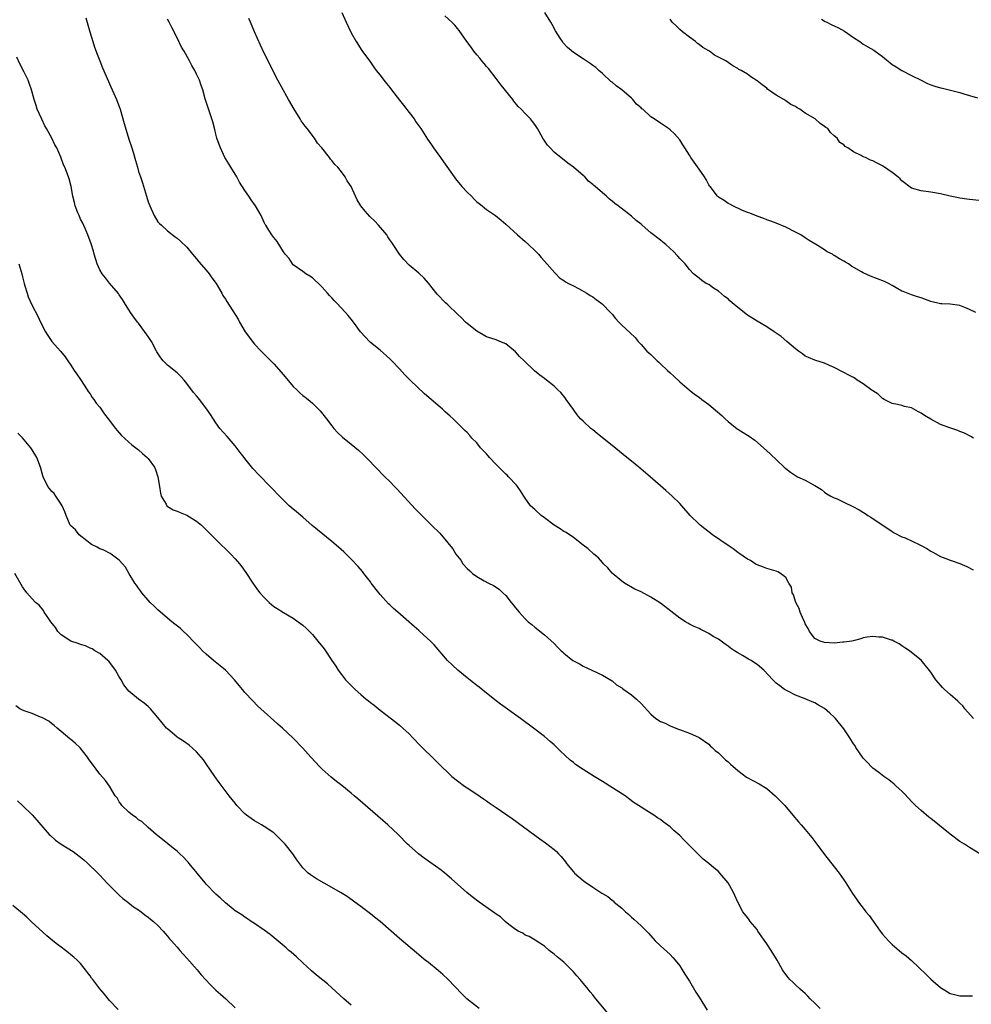
# Model space of a CAD drawing. Units: inches. Extents: x 2634000 to 2637000, y 1515000 to 1518000.
# Drawn here: x 2635998 to 2636195, y 1515218 to 1515422 of the extents above; entities that cross this region are included whole.
import ezdxf

# ---------------------------------------------------------------- set-up
doc = ezdxf.new("R2010")
doc.units = ezdxf.units.IN
doc.header["$MEASUREMENT"] = 0
doc.layers.add('LD26341515_10ft', color=7, linetype='Continuous')

msp = doc.modelspace()

# ---------------------------------------------------------------- linework, layer by layer
at = {"layer": 'LD26341515_10ft'}
for points, elevation in [([(2636065.04, 1515423.03), (2636065.96, 1515421), (2636067, 1515418.81), (2636068.06, 1515417), (2636069.2, 1515415.2), (2636071, 1515412.74), (2636071.7, 1515411.7), (2636072.19, 1515411), (2636073, 1515410.06), (2636073.75, 1515409), (2636074.31, 1515408.31), (2636075, 1515407.52), (2636075.36, 1515407), (2636077, 1515404.92), (2636077.83, 1515403.83), (2636079, 1515402.36), (2636080.01, 1515401), (2636080.39, 1515400.39), (2636081.4, 1515399), (2636082.81, 1515396.81), (2636083.64, 1515395.64), (2636084.07, 1515395), (2636085.5, 1515393), (2636086.14, 1515392.14), (2636088.35, 1515389), (2636088.63, 1515388.63), (2636089.94, 1515387), (2636091, 1515385.84), (2636091.89, 1515385), (2636092.44, 1515384.44), (2636093, 1515383.89), (2636093.5, 1515383.5), (2636094.12, 1515383), (2636094.59, 1515382.59), (2636095, 1515382.28), (2636096.87, 1515381), (2636098.06, 1515380.06), (2636099, 1515379.24), (2636101.44, 1515377), (2636103, 1515375.63), (2636103.69, 1515375), (2636105, 1515373.77), (2636105.76, 1515373), (2636106.33, 1515372.33), (2636107, 1515371.61), (2636109.16, 1515369.16), (2636109.35, 1515369), (2636110.15, 1515368.15), (2636111, 1515367.62), (2636111.34, 1515367.34), (2636112, 1515367), (2636113, 1515366.45), (2636114.04, 1515365.96), (2636115.78, 1515365), (2636116.49, 1515364.49), (2636117, 1515364.2), (2636117.69, 1515363.69), (2636118.68, 1515363), (2636119, 1515362.7), (2636120.67, 1515361), (2636120.81, 1515360.81), (2636121, 1515360.61), (2636121.7, 1515359.7), (2636122.41, 1515359), (2636123, 1515358.37), (2636124.75, 1515356.75), (2636125.76, 1515355.76), (2636126.41, 1515355), (2636127, 1515354.37), (2636128.23, 1515353), (2636128.64, 1515352.64), (2636129, 1515352.26), (2636129.67, 1515351.67), (2636130.34, 1515351), (2636130.69, 1515350.69), (2636131, 1515350.38), (2636132.5, 1515349), (2636133, 1515348.48), (2636133.77, 1515347.77), (2636135, 1515346.61), (2636136.97, 1515344.97), (2636138.07, 1515344.07), (2636139, 1515343.47), (2636139.57, 1515343), (2636141, 1515341.96), (2636143.69, 1515339.69), (2636144.39, 1515339), (2636145, 1515338.44), (2636146.9, 1515336.9), (2636147, 1515336.83), (2636148.16, 1515336.16), (2636149, 1515335.6), (2636149.39, 1515335.39), (2636150.57, 1515334.57), (2636152.36, 1515333), (2636153, 1515332.38), (2636153.72, 1515331.72), (2636156.62, 1515329), (2636157, 1515328.69), (2636157.95, 1515327.96), (2636159, 1515327.22), (2636159.38, 1515327), (2636161, 1515326.25), (2636162.68, 1515325.32), (2636163, 1515325.18), (2636164.34, 1515324.34), (2636165, 1515323.79), (2636165.46, 1515323.46), (2636166.26, 1515323), (2636167, 1515322.65), (2636167.61, 1515322.39), (2636169, 1515321.75), (2636170.84, 1515320.84), (2636172.13, 1515320.13), (2636173.38, 1515319.38), (2636173.94, 1515319), (2636174.59, 1515318.59), (2636179, 1515315.69), (2636179.41, 1515315.41), (2636181, 1515314.58), (2636181.67, 1515314.33), (2636184.59, 1515313), (2636185, 1515312.79), (2636186.12, 1515312.12), (2636187, 1515311.56), (2636187.38, 1515311.38), (2636189, 1515310.46), (2636190.08, 1515310.08), (2636191, 1515309.71), (2636193, 1515309.04), (2636194.43, 1515308.43), (2636195.73, 1515307.73)], 8860), ([(2636196.27, 1515361), (2636195, 1515361.56), (2636194.01, 1515361.99), (2636193, 1515362.4), (2636191, 1515362.7), (2636189.24, 1515362.76), (2636189, 1515362.78), (2636187, 1515363.26), (2636185, 1515364.01), (2636184.24, 1515364.24), (2636183, 1515364.65), (2636181.28, 1515365.28), (2636181, 1515365.41), (2636179, 1515366.57), (2636178.2, 1515367), (2636177.39, 1515367.39), (2636174.47, 1515368.47), (2636173, 1515369.15), (2636172.6, 1515369.4), (2636170.57, 1515370.57), (2636169.97, 1515371), (2636169.35, 1515371.35), (2636169, 1515371.58), (2636168.07, 1515372.07), (2636167, 1515372.77), (2636166.85, 1515372.85), (2636166.62, 1515373), (2636165.54, 1515373.54), (2636165, 1515373.92), (2636163.1, 1515375.1), (2636163, 1515375.18), (2636161.83, 1515375.83), (2636161, 1515376.42), (2636160.05, 1515377), (2636159, 1515377.58), (2636157, 1515378.59), (2636155, 1515379.42), (2636153.85, 1515379.85), (2636153, 1515380.15), (2636152.4, 1515380.4), (2636151, 1515380.88), (2636149.5, 1515381.5), (2636149, 1515381.67), (2636147.89, 1515382.11), (2636146.02, 1515383), (2636145.37, 1515383.37), (2636145, 1515383.5), (2636144.17, 1515384.17), (2636143, 1515384.83), (2636142.84, 1515385), (2636141.28, 1515387), (2636141.17, 1515387.17), (2636141, 1515387.38), (2636140.45, 1515388.45), (2636140.1, 1515389), (2636139, 1515390.63), (2636137.32, 1515393), (2636137, 1515393.55), (2636136.04, 1515395), (2636135.66, 1515395.66), (2636135, 1515396.68), (2636133.9, 1515397.9), (2636133, 1515398.77), (2636132.69, 1515399), (2636131, 1515400.12), (2636129.73, 1515401), (2636129, 1515401.45), (2636127.34, 1515403), (2636127.13, 1515403.13), (2636127, 1515403.28), (2636126.06, 1515404.06), (2636125.31, 1515405), (2636125.14, 1515405.14), (2636125, 1515405.3), (2636123, 1515407.05), (2636121.87, 1515407.87), (2636121, 1515408.62), (2636120.78, 1515408.78), (2636119, 1515410.38), (2636118.28, 1515411), (2636117.62, 1515411.62), (2636117, 1515412.1), (2636116.47, 1515412.47), (2636115, 1515413.43), (2636113, 1515414.79), (2636111.79, 1515415.79), (2636110.83, 1515416.83), (2636110.71, 1515417), (2636110.25, 1515417.75), (2636109.26, 1515419.26), (2636108.57, 1515420.57), (2636108.36, 1515421), (2636107.12, 1515423)], 8880), ([(2636012.07, 1515421.93), (2636012.9, 1515419), (2636013.5, 1515417), (2636013.88, 1515415.88), (2636014.41, 1515414.41), (2636015.01, 1515413), (2636015.56, 1515411.56), (2636016.75, 1515408.75), (2636017, 1515408.26), (2636018.46, 1515405), (2636019, 1515403.57), (2636019.2, 1515403), (2636020.05, 1515400.05), (2636021, 1515396.84), (2636021.61, 1515395), (2636021.85, 1515394.15), (2636022.39, 1515392.39), (2636022.75, 1515391), (2636023, 1515390.15), (2636023.37, 1515389), (2636023.8, 1515387.8), (2636024.67, 1515385), (2636025, 1515383.85), (2636025.31, 1515383), (2636026.23, 1515381), (2636027, 1515379.75), (2636027.36, 1515379.36), (2636027.72, 1515379), (2636029, 1515377.86), (2636030.6, 1515376.6), (2636031, 1515376.32), (2636031.69, 1515375.69), (2636033, 1515374.45), (2636034.17, 1515373), (2636034.55, 1515372.55), (2636035, 1515372.04), (2636035.45, 1515371.45), (2636037, 1515369.7), (2636037.58, 1515369), (2636038.17, 1515368.17), (2636039.05, 1515367), (2636040.21, 1515365), (2636040.46, 1515364.46), (2636041, 1515363.71), (2636041.26, 1515363.26), (2636043, 1515360.54), (2636043.59, 1515359.59), (2636043.87, 1515359), (2636045.09, 1515357), (2636047, 1515354.41), (2636048.36, 1515353), (2636048.66, 1515352.66), (2636049.69, 1515351.69), (2636050.35, 1515351), (2636051, 1515350.36), (2636053, 1515348.1), (2636055, 1515345.69), (2636055.73, 1515345), (2636056.36, 1515344.36), (2636057, 1515343.82), (2636057.46, 1515343.46), (2636058.09, 1515343), (2636059, 1515342.23), (2636060.25, 1515341), (2636060.6, 1515340.6), (2636061.92, 1515339), (2636063, 1515337.55), (2636063.44, 1515337), (2636064.17, 1515336.17), (2636065.18, 1515335.18), (2636067, 1515333.74), (2636068.5, 1515332.5), (2636069.55, 1515331.55), (2636070.55, 1515330.55), (2636072.02, 1515329), (2636074, 1515327), (2636075, 1515326.02), (2636075.98, 1515325), (2636076.48, 1515324.48), (2636080.29, 1515320.29), (2636081.29, 1515319.29), (2636083.65, 1515317), (2636085.32, 1515315.32), (2636087, 1515313.34), (2636087.26, 1515313), (2636088.04, 1515312.04), (2636088.68, 1515311), (2636089, 1515310.57), (2636089.7, 1515309.7), (2636090.13, 1515309), (2636091, 1515307.99), (2636091.55, 1515307.55), (2636092.11, 1515307), (2636093, 1515306.32), (2636094.56, 1515305.44), (2636095.41, 1515305), (2636096.48, 1515304.48), (2636097, 1515304.12), (2636097.68, 1515303.68), (2636098.4, 1515303), (2636099, 1515302.39), (2636100.15, 1515301), (2636100.52, 1515300.52), (2636101, 1515299.88), (2636101.74, 1515299), (2636103, 1515297.58), (2636103.64, 1515297), (2636104.39, 1515296.39), (2636105, 1515295.85), (2636107, 1515294.31), (2636109, 1515292.48), (2636109.72, 1515291.72), (2636110.44, 1515291), (2636110.73, 1515290.73), (2636111, 1515290.5), (2636112.91, 1515289), (2636113, 1515288.93), (2636114.26, 1515288.26), (2636115, 1515287.81), (2636116.83, 1515287), (2636119, 1515285.95), (2636121, 1515284.77), (2636121.92, 1515283.92), (2636123, 1515283.31), (2636123.17, 1515283.17), (2636123.44, 1515283), (2636125, 1515281.85), (2636126.09, 1515281), (2636127, 1515280.07), (2636129, 1515277.88), (2636130.07, 1515277), (2636131, 1515276.36), (2636131.98, 1515275.98), (2636133, 1515275.44), (2636133.34, 1515275.34), (2636134.18, 1515275), (2636135.5, 1515274.5), (2636137, 1515273.95), (2636139, 1515273.06), (2636141, 1515271.67), (2636141.34, 1515271.34), (2636141.74, 1515271), (2636142.36, 1515270.36), (2636143, 1515269.84), (2636143.93, 1515269), (2636144.45, 1515268.45), (2636145, 1515267.99), (2636145.52, 1515267.52), (2636147, 1515266.21), (2636148.85, 1515264.85), (2636151.47, 1515263.47), (2636153, 1515262.47), (2636154.77, 1515261), (2636155, 1515260.78), (2636155.86, 1515259.86), (2636156.74, 1515259), (2636158.45, 1515257), (2636159.61, 1515255.61), (2636160.14, 1515255), (2636161, 1515253.98), (2636162.35, 1515252.35), (2636163, 1515251.51), (2636165, 1515248.86), (2636167, 1515246.27), (2636168.01, 1515245), (2636169, 1515243.56), (2636169.4, 1515243), (2636170.77, 1515240.77), (2636171.57, 1515239.57), (2636171.99, 1515239), (2636173, 1515237.75), (2636173.55, 1515237), (2636174.19, 1515236.19), (2636175.05, 1515235.05), (2636176.5, 1515233), (2636177, 1515232.37), (2636178.2, 1515231), (2636179, 1515230.19), (2636181, 1515228.52), (2636181.88, 1515227.88), (2636183, 1515226.91), (2636186.03, 1515224.03), (2636187, 1515223.01), (2636189, 1515221.29), (2636191, 1515220.09), (2636191.86, 1515219.86), (2636193, 1515219.6), (2636193.58, 1515219.58), (2636195.62, 1515219.62)], 8830), ([(2636197.1, 1515249), (2636195, 1515250.31), (2636193.94, 1515251), (2636193, 1515251.55), (2636191, 1515253.02), (2636187, 1515256.27), (2636186.59, 1515256.59), (2636185, 1515257.93), (2636183.81, 1515259), (2636183.4, 1515259.4), (2636183, 1515259.83), (2636182.41, 1515260.41), (2636181.46, 1515261.46), (2636181, 1515261.91), (2636179.82, 1515263), (2636179.38, 1515263.38), (2636178.28, 1515264.28), (2636177.27, 1515265), (2636176.23, 1515265.77), (2636175, 1515266.71), (2636174.7, 1515267), (2636173.9, 1515267.9), (2636173, 1515268.76), (2636172.82, 1515269), (2636171.47, 1515271), (2636171.29, 1515271.29), (2636171, 1515271.7), (2636170.19, 1515273), (2636169, 1515274.8), (2636167.25, 1515277), (2636167, 1515277.28), (2636166.05, 1515278.05), (2636165, 1515279.04), (2636163.71, 1515279.71), (2636163, 1515280.2), (2636162.4, 1515280.4), (2636160.97, 1515281.03), (2636159, 1515281.82), (2636157.38, 1515282.62), (2636157, 1515282.82), (2636156.7, 1515283), (2636155.72, 1515283.72), (2636155, 1515284.29), (2636154.28, 1515285), (2636152.4, 1515287), (2636151, 1515288.17), (2636150.49, 1515288.49), (2636149.77, 1515289), (2636149.27, 1515289.27), (2636147.98, 1515290.02), (2636147, 1515290.55), (2636146.36, 1515291), (2636145.53, 1515291.53), (2636145, 1515291.94), (2636144.38, 1515292.38), (2636143.58, 1515293), (2636143, 1515293.39), (2636141.95, 1515293.95), (2636141, 1515294.54), (2636139.35, 1515295.35), (2636139, 1515295.56), (2636138, 1515296), (2636137, 1515296.49), (2636136.67, 1515296.67), (2636136.17, 1515297), (2636135, 1515297.7), (2636133.17, 1515299.17), (2636131, 1515300.82), (2636129, 1515302.1), (2636127, 1515303.16), (2636125.74, 1515303.74), (2636123.59, 1515305), (2636123, 1515305.41), (2636121.04, 1515307.04), (2636120.12, 1515308.12), (2636119.23, 1515309), (2636119, 1515309.25), (2636118.2, 1515310.2), (2636117.26, 1515311), (2636116.08, 1515312.08), (2636115, 1515312.86), (2636113, 1515314.42), (2636111.48, 1515315.48), (2636111, 1515315.69), (2636110.24, 1515316.24), (2636109, 1515316.94), (2636107, 1515318.46), (2636106.34, 1515319), (2636105, 1515320.2), (2636104.15, 1515321), (2636103, 1515322.57), (2636102.71, 1515323), (2636102.06, 1515324.06), (2636101.4, 1515325), (2636101.22, 1515325.22), (2636099.55, 1515327), (2636099.28, 1515327.28), (2636099, 1515327.51), (2636098.27, 1515328.27), (2636097, 1515329.52), (2636095.61, 1515331), (2636095.34, 1515331.34), (2636095, 1515331.71), (2636094.37, 1515332.37), (2636093.79, 1515333), (2636093, 1515333.99), (2636092.01, 1515335), (2636091.53, 1515335.53), (2636091, 1515336.17), (2636090.55, 1515336.55), (2636090.13, 1515337), (2636089, 1515338.1), (2636088.12, 1515339), (2636087.49, 1515339.49), (2636086.45, 1515340.45), (2636085.91, 1515341), (2636085.39, 1515341.39), (2636083.54, 1515343), (2636082.16, 1515344.16), (2636079.21, 1515347), (2636078.1, 1515348.1), (2636077, 1515349.31), (2636075.4, 1515351), (2636075, 1515351.4), (2636073, 1515353.14), (2636071, 1515354.79), (2636070.77, 1515355), (2636069.92, 1515355.92), (2636068.94, 1515357), (2636067.46, 1515359), (2636067, 1515359.61), (2636066.37, 1515360.37), (2636065.83, 1515361), (2636063.94, 1515363), (2636063.45, 1515363.45), (2636063, 1515363.99), (2636062.51, 1515364.51), (2636062.12, 1515365), (2636061.57, 1515365.57), (2636061, 1515366.24), (2636060.23, 1515367), (2636059.57, 1515367.57), (2636059, 1515368.11), (2636058.47, 1515368.47), (2636057.6, 1515369), (2636057, 1515369.47), (2636055, 1515370.86), (2636054.87, 1515371), (2636054.14, 1515372.14), (2636053.34, 1515373), (2636053.21, 1515373.21), (2636053, 1515373.51), (2636051.67, 1515375.67), (2636051, 1515376.45), (2636050.79, 1515376.79), (2636050.61, 1515377), (2636049.97, 1515378.03), (2636049.34, 1515379), (2636049.19, 1515379.19), (2636049, 1515379.57), (2636048.35, 1515381), (2636047.21, 1515383), (2636046.29, 1515384.29), (2636045.83, 1515385), (2636045, 1515386.21), (2636043.92, 1515387.92), (2636043.31, 1515389), (2636042.1, 1515391), (2636041.7, 1515391.7), (2636041, 1515392.8), (2636040.88, 1515393), (2636039.93, 1515395), (2636039.71, 1515395.71), (2636039.23, 1515397), (2636039, 1515397.86), (2636038.79, 1515398.8), (2636038.4, 1515400.4), (2636036.81, 1515405.19), (2636036.28, 1515407), (2636035.96, 1515407.96), (2636035.58, 1515409), (2636035, 1515410.29), (2636034.65, 1515411), (2636034.04, 1515412.04), (2636033.56, 1515413), (2636032.41, 1515415), (2636031.88, 1515415.88), (2636031, 1515417.79), (2636029.9, 1515419.9), (2636029.36, 1515421), (2636029, 1515421.68)], 8840), ([(2636195.82, 1515277), (2636194.03, 1515279), (2636193.57, 1515279.57), (2636193, 1515280.14), (2636192.56, 1515280.56), (2636191, 1515281.91), (2636189.8, 1515283), (2636189.4, 1515283.4), (2636189, 1515283.85), (2636188.03, 1515285), (2636187, 1515286.55), (2636185, 1515289.03), (2636183, 1515290.65), (2636182.54, 1515291), (2636181.57, 1515291.57), (2636181, 1515292.01), (2636180.4, 1515292.4), (2636179.31, 1515293), (2636179, 1515293.15), (2636178.81, 1515293.19), (2636177, 1515293.78), (2636176.23, 1515293.77), (2636175, 1515293.94), (2636173.81, 1515293.81), (2636173, 1515293.65), (2636172.52, 1515293.48), (2636170.93, 1515293.07), (2636170.62, 1515293), (2636169, 1515292.73), (2636168.73, 1515292.73), (2636167, 1515292.59), (2636165, 1515292.68), (2636164.75, 1515292.75), (2636164.04, 1515293), (2636163, 1515293.52), (2636161.86, 1515295), (2636161.57, 1515295.57), (2636161, 1515296.57), (2636160.87, 1515296.87), (2636160.61, 1515297.39), (2636159.92, 1515299), (2636159.72, 1515299.72), (2636159.02, 1515301), (2636158.55, 1515302.55), (2636158.29, 1515303), (2636158.11, 1515304.11), (2636157.59, 1515305), (2636157, 1515306.15), (2636155.83, 1515307), (2636155.31, 1515307.31), (2636155, 1515307.44), (2636153, 1515308), (2636152.31, 1515308.31), (2636151, 1515308.73), (2636150.86, 1515308.86), (2636150.59, 1515309), (2636149.67, 1515309.67), (2636149, 1515309.92), (2636147.21, 1515311.21), (2636147, 1515311.31), (2636146.06, 1515312.06), (2636145, 1515312.74), (2636141.77, 1515315), (2636140.2, 1515316.19), (2636139.21, 1515317), (2636139, 1515317.19), (2636137.18, 1515319), (2636135.43, 1515321), (2636135, 1515321.45), (2636133.46, 1515323), (2636132.16, 1515324.16), (2636128.92, 1515327), (2636126.53, 1515329), (2636125, 1515330.23), (2636124.07, 1515331), (2636121, 1515333.47), (2636119, 1515335.06), (2636117.91, 1515335.91), (2636117, 1515336.67), (2636116.58, 1515337), (2636115, 1515338.47), (2636114.49, 1515339), (2636113.8, 1515339.8), (2636113, 1515340.91), (2636111.53, 1515343), (2636111.3, 1515343.3), (2636110.39, 1515344.39), (2636109.8, 1515345), (2636109, 1515345.72), (2636107.41, 1515347), (2636107, 1515347.29), (2636106.02, 1515348.02), (2636104.92, 1515348.92), (2636102.87, 1515350.87), (2636101.87, 1515351.87), (2636101, 1515352.86), (2636099, 1515354.48), (2636097.78, 1515355), (2636097, 1515355.3), (2636095, 1515355.95), (2636094.32, 1515356.32), (2636093, 1515357.07), (2636091, 1515358.71), (2636090.68, 1515359), (2636089.84, 1515359.84), (2636089, 1515360.61), (2636087, 1515362.52), (2636086.52, 1515363), (2636084.79, 1515364.79), (2636083.04, 1515367.04), (2636082.08, 1515368.08), (2636081, 1515369.1), (2636079, 1515370.76), (2636077.91, 1515371.91), (2636077, 1515373), (2636075.68, 1515375), (2636075.42, 1515375.42), (2636075, 1515376.01), (2636074.62, 1515376.62), (2636074.35, 1515377), (2636072.69, 1515379), (2636071.89, 1515379.89), (2636070.86, 1515380.86), (2636069.93, 1515381.93), (2636069.02, 1515383), (2636068.26, 1515384.26), (2636067.88, 1515385), (2636066.98, 1515387), (2636066.2, 1515388.2), (2636065.74, 1515389), (2636065, 1515390.07), (2636064.21, 1515391), (2636063.61, 1515391.61), (2636063, 1515392.42), (2636062.69, 1515392.68), (2636062.5, 1515393), (2636060.93, 1515395), (2636060.03, 1515396.03), (2636059.44, 1515397), (2636057.92, 1515399), (2636057.5, 1515399.5), (2636056.65, 1515400.65), (2636056.45, 1515401), (2636055.18, 1515403), (2636054.04, 1515405), (2636053.68, 1515405.68), (2636052.93, 1515407), (2636052.26, 1515408.26), (2636051.85, 1515409), (2636050.78, 1515411), (2636050.21, 1515412.21), (2636049, 1515414.59), (2636048.26, 1515416.26), (2636047, 1515419), (2636046.2, 1515421), (2636045.82, 1515421.82)], 8850), ([(2636195.79, 1515335), (2636195.28, 1515335.28), (2636193.97, 1515335.97), (2636193, 1515336.35), (2636192.55, 1515336.55), (2636190.92, 1515337.08), (2636189, 1515337.81), (2636187, 1515338.88), (2636185.67, 1515339.67), (2636185, 1515340.16), (2636184.41, 1515340.41), (2636183, 1515341.21), (2636181.52, 1515341.52), (2636181, 1515341.72), (2636180.05, 1515341.95), (2636179, 1515342.14), (2636177.34, 1515343), (2636177, 1515343.19), (2636176.06, 1515344.06), (2636175, 1515344.73), (2636174.86, 1515344.86), (2636173, 1515346.23), (2636171.75, 1515347), (2636171.31, 1515347.31), (2636171, 1515347.5), (2636170.01, 1515348.01), (2636169, 1515348.57), (2636168.7, 1515348.7), (2636167, 1515349.58), (2636166.02, 1515350.02), (2636165, 1515350.45), (2636163, 1515351.12), (2636161.63, 1515351.63), (2636161, 1515351.96), (2636160.39, 1515352.39), (2636159.61, 1515353), (2636159, 1515353.43), (2636157.18, 1515355), (2636155.97, 1515355.97), (2636154.52, 1515357), (2636153, 1515358), (2636151, 1515359.2), (2636149, 1515360.44), (2636148.67, 1515360.67), (2636147, 1515362.01), (2636145.86, 1515363), (2636145.41, 1515363.41), (2636145, 1515363.76), (2636144.3, 1515364.3), (2636143, 1515365.36), (2636141.99, 1515365.99), (2636141, 1515366.74), (2636140.5, 1515367), (2636139.56, 1515367.56), (2636139, 1515368.09), (2636138.47, 1515368.47), (2636137.85, 1515369), (2636137, 1515369.89), (2636136.11, 1515371), (2636135.57, 1515371.57), (2636135, 1515372.12), (2636134.62, 1515372.62), (2636133.63, 1515373.63), (2636133, 1515374.18), (2636132.12, 1515375), (2636131.52, 1515375.52), (2636131, 1515375.9), (2636129, 1515377.48), (2636127.23, 1515379), (2636127, 1515379.21), (2636126, 1515380), (2636125, 1515380.93), (2636122.27, 1515383), (2636121.54, 1515383.54), (2636121, 1515384.01), (2636120.44, 1515384.44), (2636119.84, 1515385), (2636119, 1515385.7), (2636117.52, 1515387), (2636117.23, 1515387.23), (2636117, 1515387.47), (2636116.13, 1515388.13), (2636115.36, 1515389), (2636115, 1515389.32), (2636113.02, 1515391), (2636111.86, 1515391.86), (2636109, 1515394.17), (2636108.18, 1515395), (2636107.61, 1515395.61), (2636106.68, 1515397), (2636105.54, 1515399), (2636105, 1515399.85), (2636104.5, 1515400.5), (2636104.09, 1515401), (2636103, 1515402.17), (2636102.19, 1515403), (2636101.57, 1515403.57), (2636100.67, 1515404.67), (2636100.43, 1515405), (2636098.03, 1515408.03), (2636097, 1515409.4), (2636095.42, 1515411.42), (2636095, 1515411.87), (2636094.5, 1515412.5), (2636094.04, 1515413), (2636093.6, 1515413.6), (2636093, 1515414.25), (2636092.4, 1515415), (2636091.87, 1515415.87), (2636090.96, 1515417), (2636089.34, 1515419.34), (2636089, 1515419.7), (2636088.43, 1515420.43), (2636087.87, 1515421), (2636086.37, 1515422.37)], 8870), ([(2636197, 1515384.13), (2636195, 1515384.32), (2636194.42, 1515384.42), (2636193, 1515384.6), (2636192.69, 1515384.69), (2636191, 1515385), (2636189, 1515385.49), (2636187, 1515385.88), (2636185, 1515386.12), (2636183, 1515386.72), (2636181, 1515388.22), (2636180.61, 1515388.62), (2636180.16, 1515389), (2636179, 1515389.93), (2636177.19, 1515391.19), (2636177, 1515391.31), (2636175.86, 1515391.86), (2636175, 1515392.34), (2636174.49, 1515392.49), (2636173.44, 1515393), (2636173, 1515393.19), (2636172.53, 1515393.47), (2636171, 1515394.19), (2636169.78, 1515395), (2636169.28, 1515395.28), (2636169, 1515395.63), (2636168.16, 1515396.16), (2636167.58, 1515397), (2636167, 1515397.55), (2636166.19, 1515398.19), (2636165.63, 1515399), (2636165.25, 1515399.25), (2636165, 1515399.47), (2636164.06, 1515400.06), (2636163.01, 1515401), (2636161, 1515402.23), (2636159.84, 1515403), (2636159.3, 1515403.3), (2636159, 1515403.56), (2636158.02, 1515404.02), (2636157, 1515404.73), (2636156.58, 1515405), (2636155, 1515405.94), (2636153.2, 1515407.2), (2636153, 1515407.36), (2636152.04, 1515408.04), (2636151, 1515408.86), (2636149.7, 1515409.7), (2636149, 1515410.24), (2636147.73, 1515411), (2636147.26, 1515411.26), (2636147, 1515411.46), (2636146.01, 1515412.01), (2636145, 1515412.7), (2636144.53, 1515413), (2636143, 1515413.77), (2636142.2, 1515414.2), (2636141.14, 1515415), (2636141, 1515415.07), (2636139.79, 1515415.79), (2636139, 1515416.43), (2636138.65, 1515416.65), (2636138.3, 1515417), (2636137, 1515417.93), (2636135.59, 1515419), (2636135, 1515419.53), (2636134.26, 1515420.26), (2636133.47, 1515421), (2636133, 1515421.62)], 8890), ([(2636164.35, 1515421.65), (2636165.14, 1515421.14), (2636165.44, 1515421), (2636166.47, 1515420.47), (2636167, 1515420.25), (2636167.84, 1515419.84), (2636169.14, 1515419.14), (2636171, 1515417.84), (2636172.29, 1515417), (2636173, 1515416.5), (2636173.96, 1515415.96), (2636175.21, 1515415.21), (2636175.48, 1515415), (2636177, 1515413.91), (2636179, 1515412.29), (2636179.8, 1515411.8), (2636181, 1515411.03), (2636183, 1515410), (2636184.99, 1515409.01), (2636186.31, 1515408.31), (2636187, 1515408.1), (2636187.8, 1515407.8), (2636189, 1515407.46), (2636189.39, 1515407.39), (2636193, 1515406.46), (2636193.79, 1515406.21), (2636195, 1515405.87), (2636196.63, 1515405.37)], 8900), ([(2636164.09, 1515217), (2636163, 1515218.07), (2636162.02, 1515219), (2636161.54, 1515219.54), (2636161, 1515220.07), (2636160.51, 1515220.51), (2636159.95, 1515221), (2636159, 1515221.89), (2636158.41, 1515222.41), (2636157.82, 1515223), (2636157.42, 1515223.42), (2636156.57, 1515224.57), (2636156.31, 1515225), (2636155.16, 1515227), (2636153.93, 1515229), (2636153, 1515230.38), (2636151.19, 1515233), (2636151, 1515233.31), (2636149.6, 1515235), (2636149.35, 1515235.35), (2636149, 1515235.77), (2636148.06, 1515237), (2636147, 1515238.94), (2636146.38, 1515240.38), (2636146.14, 1515241), (2636145.03, 1515243), (2636143.31, 1515245), (2636143, 1515245.31), (2636142.07, 1515246.07), (2636141.04, 1515247), (2636139.89, 1515247.89), (2636139, 1515248.73), (2636136.78, 1515251), (2636135.85, 1515251.85), (2636135, 1515252.78), (2636133.78, 1515253.78), (2636133, 1515254.57), (2636131.57, 1515255.57), (2636131, 1515256.09), (2636130.42, 1515256.42), (2636129.62, 1515257), (2636127.99, 1515258.01), (2636127, 1515258.6), (2636126.44, 1515259), (2636125.55, 1515259.55), (2636124.41, 1515260.41), (2636123.69, 1515261), (2636120.57, 1515263), (2636119.57, 1515263.57), (2636119, 1515263.93), (2636118.32, 1515264.32), (2636117.29, 1515265), (2636115, 1515266.41), (2636113.46, 1515267.46), (2636113, 1515267.84), (2636112.34, 1515268.34), (2636110.27, 1515270.27), (2636109, 1515271.51), (2636108.21, 1515272.21), (2636107, 1515273.25), (2636104.75, 1515275), (2636102.05, 1515277), (2636097.94, 1515279.94), (2636097, 1515280.64), (2636095, 1515282.21), (2636093.46, 1515283.46), (2636093, 1515283.79), (2636092.34, 1515284.34), (2636091, 1515285.39), (2636089.08, 1515287), (2636087.99, 1515287.99), (2636086.95, 1515289), (2636084.19, 1515292.19), (2636083.42, 1515293), (2636081.22, 1515295), (2636081, 1515295.17), (2636080.03, 1515296.03), (2636078.96, 1515297), (2636076.65, 1515299), (2636075.74, 1515299.74), (2636075, 1515300.47), (2636074.72, 1515300.72), (2636073, 1515302.63), (2636072.7, 1515303), (2636071.17, 1515305), (2636071, 1515305.24), (2636069.64, 1515307), (2636069.38, 1515307.38), (2636068.45, 1515308.45), (2636067, 1515309.95), (2636065.45, 1515311.45), (2636064.41, 1515312.41), (2636063, 1515313.61), (2636060.01, 1515316.01), (2636058.92, 1515316.92), (2636057, 1515318.62), (2636055.71, 1515319.71), (2636054.6, 1515320.6), (2636054.16, 1515321), (2636053, 1515322.13), (2636052.15, 1515323), (2636050.61, 1515324.61), (2636047.63, 1515327.63), (2636047, 1515328.35), (2636046.68, 1515328.68), (2636045, 1515330.78), (2636044.84, 1515331), (2636044.01, 1515332.01), (2636043, 1515333.37), (2636041.33, 1515335.33), (2636039.84, 1515337), (2636039, 1515338.15), (2636037.87, 1515339.87), (2636037.16, 1515341), (2636035.59, 1515343), (2636035.31, 1515343.31), (2636035, 1515343.72), (2636034.39, 1515344.39), (2636033, 1515346.31), (2636032.43, 1515347), (2636031.75, 1515347.75), (2636031, 1515348.51), (2636030.4, 1515349), (2636029.59, 1515349.59), (2636029, 1515350.05), (2636028.08, 1515351), (2636027.58, 1515351.58), (2636026.81, 1515352.81), (2636026.72, 1515353), (2636025.65, 1515355), (2636025, 1515355.98), (2636024.54, 1515356.54), (2636023, 1515358.75), (2636022.77, 1515359), (2636022.01, 1515360.01), (2636021.34, 1515361), (2636020.09, 1515363), (2636019.68, 1515363.68), (2636019, 1515364.64), (2636018.87, 1515364.87), (2636017, 1515367.04), (2636016.13, 1515368.13), (2636015.48, 1515369), (2636015, 1515369.79), (2636014.44, 1515371), (2636013.81, 1515373), (2636013.65, 1515373.65), (2636013.18, 1515375.18), (2636012.52, 1515377), (2636012.14, 1515377.86), (2636011.46, 1515379.46), (2636011, 1515380.3), (2636010.67, 1515381), (2636010.44, 1515381.56), (2636009.9, 1515383), (2636009.73, 1515383.73), (2636009.42, 1515385), (2636009.05, 1515387), (2636008.62, 1515388.62), (2636008.49, 1515389), (2636007.72, 1515391), (2636007.49, 1515391.49), (2636006.88, 1515393.12), (2636006.05, 1515395), (2636005.66, 1515395.66), (2636005.04, 1515397), (2636003.96, 1515399), (2636003.61, 1515399.61), (2636002.95, 1515400.95), (2636002.01, 1515403), (2636001.78, 1515403.78), (2636001.36, 1515405), (2636001, 1515406.52), (2636000.85, 1515407), (2636000.38, 1515408.38), (2636000.12, 1515409), (2635999.31, 1515410.69), (2635998.41, 1515412.41), (2635997.77, 1515413.77)], 8820), ([(2635998.19, 1515371), (2635998.82, 1515369), (2635999, 1515368.33), (2635999.33, 1515367), (2635999.49, 1515366.51), (2635999.92, 1515365), (2636000.18, 1515364.18), (2636001, 1515362.43), (2636002.18, 1515360.18), (2636002.72, 1515359), (2636003.71, 1515357), (2636004.2, 1515356.2), (2636005.07, 1515355), (2636006.87, 1515353), (2636007.81, 1515351.81), (2636008.39, 1515351), (2636009, 1515350.05), (2636009.7, 1515349), (2636010.2, 1515348.2), (2636011, 1515347.09), (2636012.36, 1515345), (2636012.59, 1515344.59), (2636013, 1515344.11), (2636013.4, 1515343.4), (2636013.75, 1515343), (2636014.22, 1515342.22), (2636015, 1515341.36), (2636015.28, 1515341), (2636015.96, 1515339.96), (2636016.74, 1515339), (2636018.22, 1515337), (2636018.54, 1515336.54), (2636019, 1515336.09), (2636019.49, 1515335.49), (2636020.09, 1515335), (2636021, 1515334.17), (2636021.59, 1515333.59), (2636022.46, 1515333), (2636022.73, 1515332.73), (2636023, 1515332.55), (2636023.79, 1515331.79), (2636024.81, 1515331), (2636025, 1515330.79), (2636026.27, 1515329), (2636026.5, 1515328.5), (2636026.97, 1515327), (2636027.3, 1515325), (2636027.57, 1515323.57), (2636027.7, 1515323), (2636028.69, 1515321.31), (2636028.84, 1515321), (2636028.92, 1515320.92), (2636030.16, 1515320.16), (2636031, 1515319.85), (2636031.58, 1515319.58), (2636033.02, 1515319.02), (2636035, 1515317.82), (2636036, 1515317), (2636038.05, 1515315), (2636039, 1515314.02), (2636042.11, 1515311), (2636043, 1515310.03), (2636043.9, 1515309), (2636044.38, 1515308.38), (2636045.2, 1515307.2), (2636046.65, 1515305), (2636047.62, 1515303.62), (2636048.08, 1515303), (2636049, 1515301.97), (2636050.01, 1515301), (2636050.54, 1515300.54), (2636051, 1515300.17), (2636051.7, 1515299.7), (2636053, 1515298.87), (2636055, 1515297.7), (2636056.03, 1515297), (2636057, 1515296.29), (2636057.67, 1515295.67), (2636059, 1515294.33), (2636060.09, 1515293), (2636061.38, 1515291.38), (2636063, 1515289), (2636063.82, 1515287.82), (2636064.34, 1515287), (2636065, 1515286.07), (2636065.86, 1515285), (2636067, 1515283.78), (2636067.42, 1515283.41), (2636067.83, 1515283), (2636069, 1515281.97), (2636070.14, 1515281), (2636070.62, 1515280.62), (2636071, 1515280.26), (2636071.73, 1515279.73), (2636073, 1515278.67), (2636076.22, 1515276.22), (2636077, 1515275.59), (2636077.7, 1515275), (2636079, 1515273.79), (2636079.77, 1515273), (2636081.34, 1515271.34), (2636084.38, 1515268.38), (2636085.74, 1515267), (2636087, 1515265.79), (2636087.87, 1515265), (2636089, 1515264.09), (2636090.48, 1515263), (2636091, 1515262.64), (2636093, 1515261.32), (2636094.36, 1515260.36), (2636095, 1515259.97), (2636095.55, 1515259.55), (2636097, 1515258.59), (2636100.3, 1515256.3), (2636105, 1515252.81), (2636106.07, 1515252.07), (2636107.23, 1515251.23), (2636109, 1515249.88), (2636109.48, 1515249.48), (2636109.91, 1515249), (2636110.45, 1515248.45), (2636111.34, 1515247.34), (2636111.58, 1515247), (2636113, 1515245.24), (2636113.23, 1515245), (2636115, 1515243.43), (2636115.27, 1515243.27), (2636117, 1515242.05), (2636118.87, 1515240.87), (2636119, 1515240.76), (2636120.12, 1515240.12), (2636121, 1515239.37), (2636121.22, 1515239.22), (2636121.46, 1515239), (2636123, 1515237.73), (2636123.76, 1515237), (2636124.44, 1515236.44), (2636125, 1515235.9), (2636125.49, 1515235.49), (2636127, 1515234.05), (2636128.53, 1515232.53), (2636129, 1515231.98), (2636129.89, 1515231), (2636131, 1515229.94), (2636133, 1515228.13), (2636133.56, 1515227.56), (2636134.06, 1515227), (2636135, 1515225.81), (2636135.54, 1515225), (2636136.08, 1515224.08), (2636137, 1515222.6), (2636138.33, 1515220.33), (2636139, 1515219.29), (2636140.66, 1515216.66)], 8810), ([(2636120.05, 1515216.05), (2636117.34, 1515219.34), (2636117, 1515219.79), (2636116.45, 1515220.45), (2636116.04, 1515221), (2636114.38, 1515223), (2636113.72, 1515223.72), (2636113, 1515224.56), (2636112.6, 1515225), (2636111, 1515226.53), (2636109.64, 1515227.64), (2636109, 1515228.22), (2636107.96, 1515229), (2636107, 1515229.88), (2636105.11, 1515231.11), (2636103.87, 1515231.87), (2636103, 1515232.17), (2636102.53, 1515232.53), (2636101.54, 1515233), (2636101, 1515233.31), (2636099.63, 1515234.37), (2636098.85, 1515235), (2636097.91, 1515235.91), (2636097, 1515236.49), (2636096.71, 1515236.71), (2636093.49, 1515239), (2636092.06, 1515240.06), (2636090.95, 1515240.95), (2636087.8, 1515243.8), (2636086.4, 1515245), (2636085.61, 1515245.61), (2636083.28, 1515247.28), (2636082.09, 1515248.09), (2636080.95, 1515248.95), (2636079, 1515250.68), (2636078.67, 1515251), (2636076.72, 1515253), (2636074.57, 1515255), (2636068.35, 1515260.35), (2636067.61, 1515261), (2636067, 1515261.52), (2636065.09, 1515263.09), (2636063.94, 1515263.94), (2636062.83, 1515264.83), (2636061, 1515266.5), (2636060.5, 1515267), (2636058.64, 1515269), (2636057, 1515270.84), (2636055, 1515272.91), (2636052.79, 1515275), (2636051.83, 1515275.83), (2636051, 1515276.58), (2636049, 1515278.35), (2636047.62, 1515279.62), (2636046.63, 1515280.63), (2636045, 1515282.37), (2636044.49, 1515283), (2636043.81, 1515283.81), (2636042.85, 1515285), (2636041, 1515286.95), (2636039.9, 1515287.9), (2636038.54, 1515289), (2636037, 1515290.27), (2636036.22, 1515291), (2636035.63, 1515291.63), (2636035, 1515292.25), (2636034.64, 1515292.64), (2636033, 1515294.35), (2636032.27, 1515295), (2636031.63, 1515295.63), (2636030.52, 1515296.52), (2636029.88, 1515297), (2636029, 1515297.71), (2636027, 1515299.42), (2636026.22, 1515300.22), (2636025.43, 1515301), (2636025, 1515301.46), (2636023.69, 1515303), (2636023.41, 1515303.41), (2636023, 1515303.95), (2636022.57, 1515304.57), (2636022.24, 1515305), (2636021.07, 1515306.93), (2636020.29, 1515308.29), (2636019.7, 1515309), (2636019, 1515309.76), (2636017.32, 1515311), (2636017.13, 1515311.13), (2636015.8, 1515311.8), (2636015, 1515312.1), (2636014.43, 1515312.43), (2636013.27, 1515313), (2636013, 1515313.17), (2636012.27, 1515313.73), (2636010.69, 1515315), (2636009.98, 1515315.98), (2636009, 1515316.84), (2636008.87, 1515317), (2636008.04, 1515319), (2636007.75, 1515319.75), (2636007.21, 1515321), (2636007, 1515321.33), (2636005.86, 1515323), (2636005.5, 1515323.5), (2636005, 1515324), (2636004.57, 1515324.57), (2636004.21, 1515325), (2636003.25, 1515327), (2636003.18, 1515327.18), (2636002.67, 1515329), (2636001.92, 1515331), (2636001, 1515332.58), (2636000.72, 1515333), (2635999, 1515335.05), (2635998.03, 1515336.03)], 8800), ([(2636093.51, 1515217), (2636090.96, 1515219), (2636089.97, 1515219.97), (2636087.03, 1515223.03), (2636085.99, 1515223.99), (2636085, 1515224.86), (2636083, 1515226.48), (2636082.35, 1515227), (2636081.58, 1515227.58), (2636081, 1515228.08), (2636080.49, 1515228.49), (2636077, 1515231.46), (2636073, 1515234.96), (2636071.85, 1515235.85), (2636071, 1515236.58), (2636069.61, 1515237.61), (2636069, 1515238.1), (2636067.79, 1515239), (2636066.14, 1515240.14), (2636064.79, 1515241), (2636063, 1515242.03), (2636059.8, 1515243.8), (2636059, 1515244.32), (2636058.61, 1515244.61), (2636058.09, 1515245), (2636057, 1515246.1), (2636055.74, 1515247.74), (2636054.92, 1515249), (2636053.32, 1515251), (2636053, 1515251.34), (2636052.16, 1515252.16), (2636051.34, 1515253), (2636051, 1515253.29), (2636049, 1515254.66), (2636048.42, 1515255), (2636047, 1515255.79), (2636046.27, 1515256.27), (2636045.32, 1515257), (2636045, 1515257.27), (2636043.36, 1515259), (2636043, 1515259.43), (2636041.75, 1515261), (2636039.7, 1515263.7), (2636038.77, 1515265), (2636037, 1515267.59), (2636036.41, 1515268.41), (2636035.93, 1515269), (2636035, 1515270.1), (2636033.46, 1515271.46), (2636032.29, 1515272.29), (2636031.17, 1515273), (2636031, 1515273.12), (2636029, 1515274.8), (2636028.79, 1515275), (2636027, 1515277.21), (2636025.44, 1515279), (2636025.22, 1515279.22), (2636025, 1515279.43), (2636024.14, 1515280.14), (2636022.97, 1515281), (2636021, 1515282.63), (2636020.68, 1515283), (2636019.94, 1515283.94), (2636019.37, 1515285), (2636019, 1515285.57), (2636018.21, 1515287), (2636016.84, 1515288.84), (2636016.67, 1515289), (2636015, 1515290.41), (2636013.98, 1515291), (2636013.39, 1515291.39), (2636013, 1515291.52), (2636012.03, 1515292.03), (2636011, 1515292.28), (2636010.51, 1515292.51), (2636009, 1515292.97), (2636007, 1515294.29), (2636006.63, 1515294.63), (2636006.29, 1515295), (2636005.78, 1515295.78), (2636004.82, 1515297), (2636004.41, 1515297.59), (2636003.49, 1515299), (2636003.31, 1515299.31), (2636002.4, 1515300.4), (2636001.7, 1515301), (2636001, 1515301.72), (2635999.85, 1515303), (2635999, 1515304.19), (2635997.36, 1515307)], 8790), ([(2636067, 1515217.67), (2636065.49, 1515219), (2636063, 1515221.26), (2636062.07, 1515222.07), (2636059.86, 1515223.86), (2636058.78, 1515224.78), (2636057, 1515226.44), (2636055.66, 1515227.66), (2636054.6, 1515228.6), (2636054.1, 1515229), (2636053.52, 1515229.52), (2636050.25, 1515232.25), (2636049, 1515233.17), (2636047, 1515234.56), (2636046.32, 1515235), (2636045.54, 1515235.54), (2636045, 1515235.85), (2636044.35, 1515236.35), (2636043, 1515237.21), (2636041, 1515238.81), (2636039.87, 1515239.87), (2636039, 1515240.65), (2636037, 1515242.73), (2636036.75, 1515243), (2636033.44, 1515247), (2636033.25, 1515247.25), (2636033, 1515247.54), (2636032.29, 1515248.29), (2636031.51, 1515249), (2636031, 1515249.5), (2636030.17, 1515250.17), (2636027.92, 1515251.92), (2636027, 1515252.67), (2636026.65, 1515253), (2636025, 1515254.42), (2636023.65, 1515255.65), (2636023, 1515256.02), (2636022.52, 1515256.52), (2636021.72, 1515257), (2636021, 1515257.59), (2636019.55, 1515259), (2636019.34, 1515259.34), (2636019, 1515259.76), (2636018.56, 1515260.56), (2636018.18, 1515261), (2636017, 1515262.99), (2636016.16, 1515264.16), (2636015, 1515265.43), (2636013.49, 1515267.49), (2636013, 1515268.13), (2636012.66, 1515268.66), (2636012.42, 1515269), (2636010.89, 1515270.89), (2636009.9, 1515271.9), (2636009, 1515272.6), (2636008.79, 1515272.79), (2636007, 1515274.25), (2636006.14, 1515275), (2636005.55, 1515275.55), (2636005, 1515275.93), (2636004.42, 1515276.42), (2636003, 1515277.2), (2636002.72, 1515277.28), (2636001, 1515277.98), (2635999.52, 1515278.48), (2635999, 1515278.69), (2635998.45, 1515279), (2635997.58, 1515279.58)], 8780), ([(2635997.96, 1515259.96), (2635999, 1515259), (2636001, 1515257.05), (2636001.96, 1515255.96), (2636002.75, 1515255), (2636004.49, 1515253), (2636004.74, 1515252.74), (2636005.8, 1515251.8), (2636007, 1515250.94), (2636009.45, 1515249.45), (2636010.08, 1515249), (2636011, 1515248.28), (2636011.7, 1515247.7), (2636012.52, 1515247), (2636014.57, 1515245), (2636014.77, 1515244.77), (2636015, 1515244.55), (2636015.73, 1515243.73), (2636016.45, 1515243), (2636017, 1515242.4), (2636018.42, 1515241), (2636018.7, 1515240.7), (2636019, 1515240.44), (2636019.75, 1515239.75), (2636020.79, 1515239), (2636021.98, 1515237.98), (2636023, 1515237.37), (2636023.55, 1515237), (2636024.33, 1515236.33), (2636025, 1515235.9), (2636025.47, 1515235.47), (2636026.11, 1515235), (2636027, 1515234.15), (2636028.06, 1515233), (2636028.47, 1515232.47), (2636029, 1515231.94), (2636029.41, 1515231.41), (2636029.81, 1515231), (2636030.34, 1515230.34), (2636031, 1515229.64), (2636031.57, 1515229), (2636032.22, 1515228.22), (2636033, 1515227.38), (2636035.11, 1515225), (2636035.97, 1515223.97), (2636036.87, 1515223), (2636037.88, 1515221.88), (2636039, 1515220.8), (2636039.96, 1515219.96), (2636041.08, 1515219), (2636043, 1515217.11)], 8770), ([(2636018.79, 1515216.79), (2636017, 1515218.66), (2636015.92, 1515219.92), (2636015, 1515221.04), (2636014.13, 1515222.13), (2636013.51, 1515223), (2636013.28, 1515223.28), (2636013, 1515223.7), (2636012.44, 1515224.44), (2636012.04, 1515225), (2636011, 1515226.27), (2636010.28, 1515227), (2636009.58, 1515227.58), (2636009, 1515228.1), (2636008.48, 1515228.48), (2636007.86, 1515229), (2636007, 1515229.64), (2636006.21, 1515230.21), (2636005.25, 1515231), (2636004, 1515232), (2636000.8, 1515235), (2635999.84, 1515235.84), (2635999, 1515236.62), (2635997, 1515238.28)], 8760)]:
    msp.add_lwpolyline(points, dxfattribs=dict(at, elevation=elevation))

doc.saveas('drawing.dxf')
